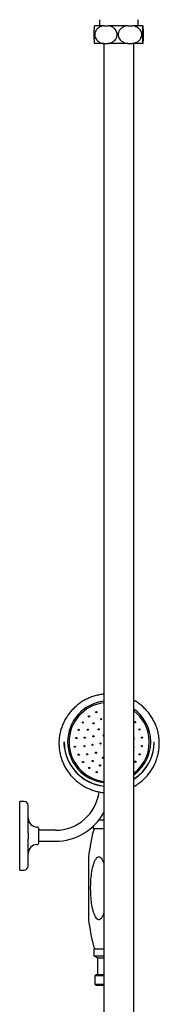
# Model space of a CAD drawing. Units: millimetres. Extents: x -607 to 1408, y -436 to 2157.
# Drawn here: x -562 to -460, y 219 to 935 of the extents above; entities that cross this region are included whole.
import ezdxf

# ---------------------------------------------------------------- set-up
doc = ezdxf.new("R2010")
doc.units = ezdxf.units.MM
doc.header["$LTSCALE"] = 0.5

msp = doc.modelspace()

# ---------------------------------------------------------------- linework, layer by layer
at = {"color": 7, "linetype": 'Continuous', "lineweight": 25}
for p, q in [((-503.67, 934.86), (-503.67, 930.51)), ((-475.67, 930.51), (-475.67, 934.86)), ((-500.64, 930.51), (-507.24, 930.51)), ((-500.64, 930.51), (-497.49, 930.51)), ((-483.24, 930.51), (-497.49, 930.51)), ((-483.24, 930.51), (-479.93, 930.51)), ((-472.27, 930.51), (-479.93, 930.51)), ((-472.27, 930.51), (-472.11, 930.51)), ((-500.64, 917.51), (-507.24, 917.51)), ((-500.67, 917.51), (-500.67, -41)), ((-500.64, 917.51), (-497.49, 917.51)), ((-483.24, 917.51), (-497.49, 917.51)), ((-483.24, 917.51), (-479.93, 917.51)), ((-472.27, 917.51), (-479.93, 917.51)), ((-478.67, -41), (-478.67, 917.51)), ((-472.27, 917.51), (-472.11, 917.51)), ((-529.5, 409.73), (-529.5, 409.6)), ((-500.53, 414.32), (-501.04, 414.11)), ((-464, 409.6), (-464, 409.73)), ((-509.11, 395.74), (-508.98, 395.56)), ((-558.62, 366.51), (-561.82, 366.51)), ((-561.82, 316.51), (-561.82, 366.51)), ((-555.62, 343.62), (-555.62, 363.51)), ((-504.05, 353.21), (-500.67, 353.21)), ((-547.82, 336.66), (-547.82, 346.36)), ((-535.82, 345.51), (-547.82, 345.51)), ((-508.25, 347.65), (-508.25, 346.71)), ((-508.25, 346.71), (-500.67, 346.71)), ((-555.62, 319.51), (-555.62, 339.4)), ((-547.82, 337.51), (-535.82, 337.51)), ((-561.82, 316.51), (-558.62, 316.51)), ((-507.86, 259.31), (-507.86, 254.31)), ((-507.86, 259.31), (-503.92, 259.31)), ((-503.92, 259.31), (-500.67, 259.31)), ((-507.86, 254.31), (-505.25, 252.8)), ((-507.86, 254.31), (-503.92, 254.31)), ((-505.25, 252.8), (-505.25, 240.71)), ((-505.25, 252.8), (-502.23, 252.8)), ((-503.92, 254.31), (-500.67, 254.31)), ((-502.23, 252.8), (-500.67, 252.8)), ((-506.22, 240.71), (-507.22, 239.71)), ((-507.22, 239.71), (-507.22, 233.71)), ((-500.67, 239.71), (-507.22, 239.71)), ((-506.22, 240.71), (-500.67, 240.71)), ((-507.22, 233.71), (-506.22, 232.71)), ((-507.22, 233.71), (-503.51, 233.71)), ((-502.86, 232.71), (-506.22, 232.71)), ((-503.51, 233.71), (-500.67, 233.71)), ((-500.67, 232.71), (-502.86, 232.71))]:
    msp.add_line(p, q, dxfattribs=at)
at = {"color": 7, "linetype": 'Continuous', "lineweight": 25, "flags": 128}
for points in [[(-529.19, 405.35), (-529.48, 408.71), (-529.5, 409.73)], [(-507.94, 413.78), (-508.12, 413.58), (-508.27, 413.41)], [(-478.51, 405.92), (-478.56, 406.08), (-478.67, 406.21)], [(-478.67, 405.77), (-478.56, 405.65), (-478.56, 405.64)], [(-508.19, 348.58), (-508.21, 348.41), (-508.25, 347.65)]]:
    msp.add_lwpolyline(points, dxfattribs=at)
at = {"color": 7, "linetype": 'Continuous', "lineweight": 25}
for centre, radius in [((-506.05, 431.43), 0.445), ((-515.86, 423.93), 0.445), ((-511.46, 428.32), 0.445), ((-508.11, 423.31), 0.445), ((-502.58, 426.3), 0.445), ((-477.78, 424.14), 0.445), ((-518.96, 418.57), 0.445), ((-512.27, 418.65), 0.445), ((-504.43, 418.88), 0.445), ((-474.62, 418.81), 0.445), ((-520.55, 412.6), 0.445), ((-514.56, 412.86), 0.445), ((-508.89, 407.63), 0.445), ((-508.19, 413.85), 0.445), ((-503.07, 408.62), 0.445), ((-472.96, 412.86), 0.445), ((-521.68, 406.27), 0.414), ((-518.86, 400.48), 0.445), ((-514.7, 406.65), 0.445), ((-512.68, 400.77), 0.445), ((-506.34, 401.91), 0.445), ((-474.52, 400.72), 0.445), ((-472.93, 406.69), 0.445), ((-515.7, 395.15), 0.445), ((-508.73, 395.93), 0.445), ((-501.22, 398.21), 0.445), ((-477.62, 395.36), 0.445), ((-511.25, 390.82), 0.445), ((-505.8, 387.76), 0.445), ((-503.35, 392.7), 0.445)]:
    msp.add_circle(centre, radius, dxfattribs=at)
for centre, radius, start, end in [((-497.18, 409.77), 29.74, 96.7486, 263.2514), ((-497.16, 409.64), 28.76, 97.01305, 262.98695), ((-506.05, 430.99), 0.453, 29.92576, 150.07424), ((-496.21, 409.66), 29.73, 8.05026, 53.84711), ((-496.22, 409.54), 28.74, 8.04811, 52.36455), ((-515.87, 423.49), 0.453, 29.92576, 150.07424), ((-511.46, 427.87), 0.453, 29.92132, 150.07868), ((-508.11, 422.87), 0.453, 29.92568, 150.07432), ((-502.58, 425.86), 0.452, 29.84581, 150.15419), ((-477.79, 423.69), 0.452, 29.85002, 150.14998), ((-518.97, 418.13), 0.453, 29.92576, 150.07424), ((-512.27, 418.21), 0.453, 29.92602, 150.07398), ((-504.43, 418.44), 0.453, 29.93118, 150.06882), ((-474.62, 418.37), 0.453, 29.92124, 150.07876), ((-497.05, 409.82), 32.45, 180.3949, 263.58948), ((-520.56, 412.16), 0.453, 29.94191, 150.05809), ((-514.56, 412.42), 0.453, 29.92576, 150.07424), ((-508.19, 413.4), 0.453, 29.93899, 150.06101), ((-503.08, 408.17), 0.453, 29.92568, 150.07432), ((-500.76, 414.45), 0.444, 79.1867, 280.8133), ((-500.75, 414.01), 0.452, 79.62591, 150.05848), ((-496.1, 409.81), 29.6, 306.07395, 7.79823), ((-496.12, 409.68), 28.61, 307.56155, 7.80036), ((-478.8, 412.07), 0.445, 8.18987, 72.85364), ((-478.8, 412.07), 0.443, 287.05087, 7.60578), ((-478.81, 411.63), 0.448, 29.77625, 72.77451), ((-496.13, 409.81), 32.13, 302.9053, 359.85352), ((-496.13, 409.68), 32.13, 302.9053, 359.85352), ((-472.97, 412.42), 0.453, 29.92133, 150.07867), ((-497.01, 410.02), 32.52, 188.26656, 263.53695), ((-521.69, 405.83), 0.421, 32.37581, 147.62419), ((-514.7, 406.21), 0.453, 29.92576, 150.07424), ((-508.89, 407.19), 0.453, 29.92116, 150.07884), ((-506.34, 401.47), 0.453, 29.93084, 150.06916), ((-478.94, 405.86), 0.44, 307.62768, 7.79769), ((-472.93, 406.24), 0.453, 29.92993, 150.07007), ((-518.87, 400.04), 0.453, 29.92576, 150.07424), ((-515.71, 394.71), 0.453, 29.93092, 150.06908), ((-512.68, 400.33), 0.453, 29.93084, 150.06916), ((-508.74, 395.48), 0.453, 29.92116, 150.07884), ((-501.23, 397.76), 0.453, 29.93899, 150.06101), ((-477.63, 394.92), 0.453, 29.92124, 150.07876), ((-474.52, 400.28), 0.453, 29.92541, 150.07459), ((-511.25, 390.37), 0.453, 29.92116, 150.07884), ((-505.81, 387.32), 0.453, 29.92568, 150.07432), ((-503.35, 392.26), 0.453, 29.92932, 150.07068), ((-535.82, 377.51), 32, 270, 352.69616), ((-558.62, 363.51), 3, 0, 90), ((-535.82, 377.51), 40, 270, 331.48143), ((-549.12, 354.36), 6.5, 180, 268.56746), ((-549.32, 346.36), 1.5, 0, 88.56746), ((-338.25, 303.38), 175, 166.17151, 172.49483), ((-504.29, 344.25), 4, 142.1033, 166.17151), ((-549.32, 336.66), 1.5, 271.43254, 0), ((-549.12, 328.66), 6.5, 91.43254, 180), ((-558.62, 319.51), 3, 270, 0), ((-338.25, 303.38), 175, 187.50686, 193.88956), ((-504.25, 262.33), 4, 193.88956, 229.07999)]:
    msp.add_arc(centre, radius, start, end, dxfattribs=at)
for points, knots in [([(-507.24, 917.51), (-507.26, 917.61), (-507.32, 917.82), (-507.41, 918.55), (-507.49, 919.74), (-507.55, 921.42), (-507.58, 923.17), (-507.57, 924.91), (-507.55, 926.53), (-507.49, 928.14), (-507.42, 929.36), (-507.33, 930.17), (-507.27, 930.39), (-507.24, 930.51)], [0, 0, 0, 0, 0.086499, 0.174982, 0.292657, 0.384926, 0.463005, 0.541295, 0.615116, 0.693915, 0.81399, 0.905592, 1, 1, 1, 1]), ([(-500.64, 930.51), (-501.54, 930.31), (-503.18, 929.95), (-505.21, 928.62), (-506.52, 927), (-507.2, 925.23), (-507.3, 923.46), (-506.88, 921.79), (-505.93, 920.16), (-504.55, 918.92), (-502.96, 918.09), (-501.7, 917.69), (-500.92, 917.56), (-500.64, 917.51)], [0, 0, 0, 0, 0.145896, 0.267176, 0.365378, 0.445629, 0.526173, 0.600251, 0.677318, 0.791119, 0.873085, 0.955192, 1, 1, 1, 1]), ([(-497.49, 917.51), (-497.41, 917.52), (-496.8, 917.62), (-495.67, 917.9), (-494.01, 918.65), (-492.47, 919.85), (-491.3, 921.61), (-490.82, 923.5), (-490.97, 925.32), (-491.59, 926.91), (-492.79, 928.49), (-494.79, 929.9), (-496.54, 930.29), (-497.49, 930.51)], [0, 0, 0, 0, 0.01398, 0.099015, 0.183921, 0.299641, 0.390616, 0.482214, 0.559974, 0.634134, 0.715697, 0.844702, 1, 1, 1, 1]), ([(-483.24, 930.51), (-483.81, 930.4), (-484.94, 930.2), (-486.75, 929.46), (-488.42, 928.27), (-489.64, 926.6), (-490.2, 924.84), (-490.19, 923.11), (-489.65, 921.48), (-488.54, 919.87), (-486.93, 918.65), (-485.05, 917.84), (-483.84, 917.62), (-483.24, 917.51)], [0, 0, 0, 0, 0.087559, 0.174986, 0.292658, 0.384926, 0.463009, 0.5413, 0.615115, 0.693914, 0.813988, 0.906907, 1, 1, 1, 1]), ([(-479.93, 917.51), (-479.36, 917.61), (-478.23, 917.82), (-476.42, 918.56), (-474.75, 919.74), (-473.53, 921.42), (-472.97, 923.17), (-472.98, 924.91), (-473.52, 926.53), (-474.63, 928.14), (-476.24, 929.36), (-478.12, 930.17), (-479.33, 930.4), (-479.93, 930.51)], [0, 0, 0, 0, 0.087558, 0.174984, 0.292659, 0.384928, 0.463006, 0.541296, 0.615116, 0.693915, 0.813989, 0.906906, 1, 1, 1, 1]), ([(-472.27, 930.51), (-472.3, 930.41), (-472.35, 930.2), (-472.44, 929.46), (-472.52, 928.27), (-472.58, 926.6), (-472.61, 924.84), (-472.61, 923.11), (-472.58, 921.48), (-472.53, 919.87), (-472.45, 918.66), (-472.36, 917.85), (-472.3, 917.62), (-472.27, 917.51)], [0, 0, 0, 0, 0.086499, 0.174983, 0.292656, 0.384925, 0.463009, 0.541299, 0.615115, 0.693914, 0.813989, 0.905593, 1, 1, 1, 1]), ([(-472.11, 917.51), (-472.08, 917.61), (-472.03, 917.82), (-471.94, 918.56), (-471.86, 919.74), (-471.8, 921.42), (-471.77, 923.17), (-471.77, 924.91), (-471.8, 926.53), (-471.85, 928.14), (-471.93, 929.36), (-472.02, 930.17), (-472.08, 930.4), (-472.11, 930.51)], [0, 0, 0, 0, 0.087558, 0.174984, 0.292659, 0.384928, 0.463006, 0.541296, 0.615116, 0.693915, 0.813989, 0.906906, 1, 1, 1, 1]), ([(-500.67, 444.45), (-501.14, 444.41), (-502.74, 444.27), (-505.42, 443.71), (-508.68, 442.77), (-511.85, 441.53), (-514.88, 440), (-517.75, 438.2), (-520.44, 436.15), (-522.93, 433.85), (-525.18, 431.34), (-527.2, 428.64), (-528.94, 425.76), (-530.41, 422.73), (-531.59, 419.58), (-532.47, 416.34), (-533.03, 413.03), (-533.28, 409.69), (-533.22, 406.33), (-532.84, 403), (-532.15, 399.71), (-531.15, 396.51), (-529.85, 393.41), (-528.27, 390.44), (-526.42, 387.63), (-524.3, 385), (-521.95, 382.58), (-519.38, 380.38), (-516.62, 378.43), (-513.68, 376.73), (-510.6, 375.32), (-507.39, 374.19), (-504.09, 373.39), (-501.84, 372.97), (-500.69, 372.9), (-500.67, 372.89)], [0, 0, 0, 0, 0.0131773, 0.0450324, 0.0768865, 0.1087386, 0.1405875, 0.1724322, 0.2042718, 0.2361056, 0.2679333, 0.299754, 0.3315677, 0.3633754, 0.3951759, 0.4269712, 0.4587619, 0.4905488, 0.5223329, 0.5541158, 0.5858981, 0.6176819, 0.649468, 0.6812576, 0.7130521, 0.7448518, 0.776658, 0.8084706, 0.84029, 0.8721159, 0.9039484, 0.9357866, 0.9676301, 0.9994779, 1, 1, 1, 1]), ([(-460.81, 415), (-460.93, 415.61), (-461.27, 417.32), (-462.06, 420.07), (-463.28, 423.2), (-464.79, 426.2), (-466.58, 429.05), (-468.63, 431.73), (-470.92, 434.21), (-473.44, 436.46), (-476.02, 438.4), (-477.83, 439.46), (-478.67, 439.95)], [0, 0, 0, 0, 0.059204, 0.165305, 0.271437, 0.37758, 0.483737, 0.589912, 0.696107, 0.802325, 0.908564, 1, 1, 1, 1]), ([(-478.67, 377.44), (-478.41, 377.58), (-477.15, 378.24), (-475.05, 379.69), (-472.4, 381.79), (-469.97, 384.14), (-467.77, 386.7), (-465.83, 389.46), (-464.15, 392.38), (-462.75, 395.44), (-461.65, 398.61), (-460.85, 401.87), (-460.36, 405.19), (-460.2, 408.54), (-460.32, 411.83), (-460.65, 413.96), (-460.81, 415)], [0, 0, 0, 0, 0.019657, 0.095526, 0.171383, 0.247226, 0.323053, 0.398863, 0.474658, 0.550437, 0.626201, 0.701952, 0.777693, 0.853425, 0.929152, 1, 1, 1, 1]), ([(-555.62, 343.62), (-555.62, 343.48), (-555.63, 342.98), (-555.67, 341.97), (-555.66, 340.63), (-555.62, 339.78), (-555.62, 339.4), (-555.62, 339.4)], [0, 0, 0, 0, 0.104132, 0.394035, 0.697425, 0.998621, 1, 1, 1, 1]), ([(-511.75, 326.24), (-511.75, 326.22), (-511.75, 326.17), (-511.75, 325.62), (-511.75, 324.45), (-511.75, 322.67), (-511.75, 320.13), (-511.75, 317.03), (-511.75, 312.16), (-511.75, 305.59), (-511.75, 298.75), (-511.75, 293.02), (-511.75, 289.12), (-511.75, 285.68), (-511.75, 283.29), (-511.75, 281.66), (-511.75, 280.87), (-511.75, 280.55), (-511.75, 280.52), (-511.75, 280.52)], [0, 0, 0, 0, 0.013172, 0.031153, 0.062045, 0.106459, 0.152071, 0.225373, 0.29875, 0.448865, 0.620262, 0.707558, 0.794801, 0.858175, 0.922764, 0.949892, 0.977238, 0.992341, 1, 1, 1, 1]), ([(-510.2, 303.05), (-510.18, 304.9), (-510.14, 308.61), (-509.59, 314.14), (-508.73, 318.52), (-507.79, 321.74), (-506.92, 323.85), (-505.97, 325.37), (-505, 326.1), (-504.32, 326.29), (-503.6, 326.16), (-502.79, 325.61), (-501.88, 324.4), (-501.14, 322.93), (-500.79, 321.83), (-500.67, 321.45)], [0, 0, 0, 0, 0.17369, 0.347569, 0.520711, 0.593605, 0.666316, 0.739424, 0.764912, 0.790644, 0.813351, 0.841651, 0.890531, 0.961975, 1, 1, 1, 1]), ([(-500.67, 285.33), (-500.82, 284.88), (-501.23, 283.64), (-501.98, 282.17), (-502.91, 281.06), (-503.63, 280.58), (-504.34, 280.48), (-505.01, 280.66), (-505.84, 281.28), (-506.82, 282.7), (-507.74, 284.81), (-508.71, 288.17), (-509.56, 292.48), (-510.1, 297.75), (-510.16, 301.28), (-510.2, 303.05)], [0, 0, 0, 0, 0.046397, 0.12705, 0.160447, 0.194186, 0.215987, 0.23779, 0.268548, 0.323985, 0.408645, 0.493699, 0.662088, 0.83113, 1, 1, 1, 1])]:
    msp.add_open_spline(points, degree=3, knots=knots, dxfattribs=at)

doc.saveas('drawing.dxf')
